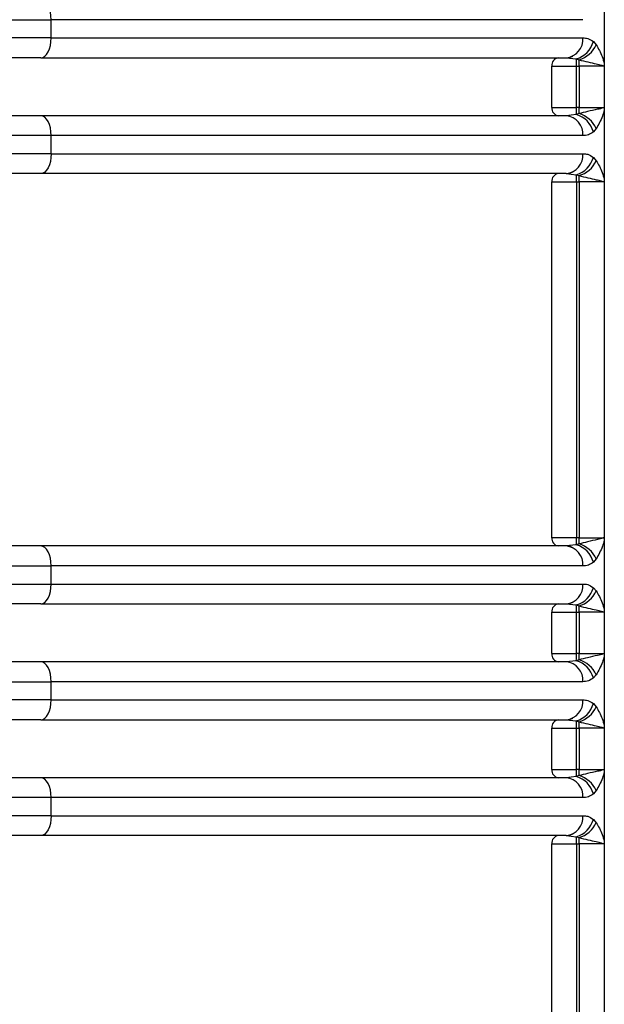
# Model space of a CAD drawing. Units: millimetres. Extents: x 5 to 292, y 5 to 415.
# Drawn here: x 54 to 58, y 159 to 165 of the extents above; entities that cross this region are included whole.
import ezdxf

# ---------------------------------------------------------------- set-up
doc = ezdxf.new("R2010")
doc.units = ezdxf.units.MM

msp = doc.modelspace()

# ---------------------------------------------------------------- linework, layer by layer
at = {"color": 7, "linetype": 'Continuous', "lineweight": 25}
for p, q in [((57.7197, 165.1747), (57.7197, 164.7552)), ((48.5144, 165.0201), (54.3751, 165.0201)), ((54.3751, 164.9101), (54.3751, 165.0201)), ((57.5902, 165.0201), (54.3751, 165.0201)), ((54.3751, 164.9101), (48.5144, 164.9101)), ((54.3751, 164.9101), (57.5902, 164.9101)), ((57.6534, 164.8878), (57.6707, 164.8682)), ((57.5266, 164.7986), (57.5082, 164.7899)), ((57.4018, 164.4901), (57.4018, 164.7401)), ((57.4018, 164.7401), (57.5511, 164.7401)), ((57.4897, 164.7901), (57.5504, 164.7835)), ((57.5504, 164.7835), (57.5669, 164.7778)), ((57.5511, 164.4901), (57.5511, 164.7401)), ((57.5511, 164.7401), (57.5674, 164.7401)), ((57.7147, 164.7401), (57.5674, 164.7401)), ((57.5674, 164.7401), (57.5674, 164.4901)), ((57.7197, 164.7552), (57.7197, 164.4747)), ((57.4018, 164.4901), (57.5511, 164.4901)), ((57.5504, 164.4467), (57.4897, 164.4401)), ((57.5669, 164.4524), (57.5504, 164.4467)), ((57.5674, 164.4901), (57.5511, 164.4901)), ((57.5674, 164.4901), (57.7147, 164.4901)), ((57.7197, 164.4747), (57.7197, 164.0552)), ((57.6707, 164.362), (57.6534, 164.3425)), ((54.3751, 164.2101), (54.3751, 164.3201)), ((57.5902, 164.3201), (54.3751, 164.3201)), ((54.3751, 164.2101), (57.5902, 164.2101)), ((57.6534, 164.1878), (57.6707, 164.1682)), ((57.4897, 164.0901), (57.5504, 164.0835)), ((57.5266, 164.0986), (57.5082, 164.0899)), ((57.4018, 161.8901), (57.4018, 164.0401)), ((57.4018, 164.0401), (57.5511, 164.0401)), ((57.5504, 164.0835), (57.5669, 164.0778)), ((57.5511, 164.0401), (57.5511, 161.8901)), ((57.5511, 164.0401), (57.5674, 164.0401)), ((57.7147, 164.0401), (57.5674, 164.0401)), ((57.5674, 164.0401), (57.5674, 161.8901)), ((57.7197, 164.0552), (57.7197, 161.8747)), ((57.5511, 161.8901), (57.4018, 161.8901)), ((57.5674, 161.8901), (57.5511, 161.8901)), ((57.5674, 161.8901), (57.7147, 161.8901)), ((57.5504, 161.8467), (57.4897, 161.8401)), ((57.5082, 161.8403), (57.5266, 161.8316)), ((57.5669, 161.8524), (57.5504, 161.8467)), ((57.7197, 161.8747), (57.7197, 161.4552)), ((54.3751, 161.6101), (54.3751, 161.7201)), ((57.5902, 161.7201), (54.3751, 161.7201)), ((57.6707, 161.762), (57.6534, 161.7425)), ((54.3751, 161.6101), (57.5902, 161.6101)), ((57.6534, 161.5878), (57.6707, 161.5682)), ((57.4897, 161.4901), (57.5504, 161.4835)), ((57.5266, 161.4986), (57.5082, 161.4899)), ((57.5504, 161.4835), (57.5669, 161.4778)), ((57.4018, 161.1901), (57.4018, 161.4401)), ((57.4018, 161.4401), (57.5511, 161.4401)), ((57.5511, 161.1901), (57.5511, 161.4401)), ((57.5511, 161.4401), (57.5674, 161.4401)), ((57.7147, 161.4401), (57.5674, 161.4401)), ((57.5674, 161.4401), (57.5674, 161.1901)), ((57.7197, 161.4552), (57.7197, 161.1747)), ((57.4018, 161.1901), (57.5511, 161.1901)), ((57.5674, 161.1901), (57.5511, 161.1901)), ((57.5674, 161.1901), (57.7147, 161.1901)), ((57.7197, 161.1747), (57.7197, 160.7552)), ((57.5504, 161.1467), (57.4897, 161.1401)), ((57.5669, 161.1524), (57.5504, 161.1467)), ((57.6707, 161.062), (57.6534, 161.0425)), ((54.3751, 160.9101), (54.3751, 161.0201)), ((57.5902, 161.0201), (54.3751, 161.0201)), ((54.3751, 160.9101), (57.5902, 160.9101)), ((57.6534, 160.8878), (57.6707, 160.8682)), ((57.4897, 160.7901), (57.5504, 160.7835)), ((57.5266, 160.7986), (57.5082, 160.7899)), ((57.5504, 160.7835), (57.5669, 160.7778)), ((57.7197, 160.7552), (57.7197, 160.4747)), ((57.4018, 160.4901), (57.4018, 160.7401)), ((57.4018, 160.7401), (57.5511, 160.7401)), ((57.5511, 160.4901), (57.5511, 160.7401)), ((57.5511, 160.7401), (57.5674, 160.7401)), ((57.7147, 160.7401), (57.5674, 160.7401)), ((57.5674, 160.7401), (57.5674, 160.4901)), ((57.4018, 160.4901), (57.5511, 160.4901)), ((57.5674, 160.4901), (57.5511, 160.4901)), ((57.5674, 160.4901), (57.7147, 160.4901)), ((57.7197, 160.4747), (57.7197, 160.0552)), ((57.5504, 160.4467), (57.4897, 160.4401)), ((57.5669, 160.4524), (57.5504, 160.4467)), ((57.6707, 160.362), (57.6534, 160.3425)), ((54.3751, 160.2101), (54.3751, 160.3201)), ((57.5902, 160.3201), (54.3751, 160.3201)), ((54.3751, 160.2101), (57.5902, 160.2101)), ((57.6534, 160.1878), (57.6707, 160.1682)), ((57.5266, 160.0986), (57.5082, 160.0899)), ((57.4018, 157.2241), (57.4018, 160.0401)), ((57.4018, 160.0401), (57.5511, 160.0401)), ((57.4897, 160.0901), (57.5504, 160.0835)), ((57.5504, 160.0835), (57.5669, 160.0778)), ((57.5511, 160.0401), (57.5511, 157.2241)), ((57.5511, 160.0401), (57.5674, 160.0401)), ((57.7147, 160.0401), (57.5674, 160.0401)), ((57.5674, 160.0401), (57.5674, 157.2241)), ((57.7197, 160.0552), (57.7197, 157.2241))]:
    msp.add_line(p, q, dxfattribs=at)
at = {"color": 7, "linetype": 'Continuous', "lineweight": 25, "flags": 128}
for points in [[(54.3751, 165.0201), (54.374, 165.0435), (54.3704, 165.066), (54.3647, 165.0868), (54.357, 165.105), (54.3476, 165.1199), (54.337, 165.131), (54.3253, 165.1378), (54.3133, 165.1401)], [(54.3133, 164.7901), (54.3253, 164.7924), (54.337, 164.7992), (54.3476, 164.8103), (54.357, 164.8253), (54.3647, 164.8434), (54.3704, 164.8642), (54.374, 164.8867), (54.3751, 164.9101)], [(54.3751, 164.3201), (54.374, 164.3435), (54.3704, 164.366), (54.3647, 164.3868), (54.357, 164.405), (54.3476, 164.4199), (54.337, 164.431), (54.3253, 164.4378), (54.3133, 164.4401)], [(54.3751, 164.2101), (54.374, 164.1867), (54.3704, 164.1642), (54.3647, 164.1434), (54.357, 164.1253), (54.3476, 164.1103), (54.337, 164.0992), (54.3253, 164.0924), (54.3133, 164.0901)], [(54.3751, 161.7201), (54.374, 161.7435), (54.3704, 161.766), (54.3647, 161.7868), (54.357, 161.805), (54.3476, 161.8199), (54.337, 161.831), (54.3253, 161.8378), (54.3133, 161.8401)], [(54.3133, 161.4901), (54.3253, 161.4924), (54.337, 161.4992), (54.3476, 161.5103), (54.357, 161.5253), (54.3647, 161.5434), (54.3704, 161.5642), (54.374, 161.5867), (54.3751, 161.6101)], [(54.3751, 161.0201), (54.374, 161.0435), (54.3704, 161.066), (54.3647, 161.0868), (54.357, 161.105), (54.3476, 161.1199), (54.337, 161.131), (54.3253, 161.1378), (54.3133, 161.1401)], [(54.3133, 160.7901), (54.3253, 160.7924), (54.337, 160.7992), (54.3476, 160.8103), (54.357, 160.8253), (54.3647, 160.8434), (54.3704, 160.8642), (54.374, 160.8867), (54.3751, 160.9101)], [(54.3751, 160.3201), (54.374, 160.3435), (54.3704, 160.366), (54.3647, 160.3868), (54.357, 160.405), (54.3476, 160.4199), (54.337, 160.431), (54.3253, 160.4378), (54.3133, 160.4401)], [(54.3751, 160.2101), (54.374, 160.1867), (54.3704, 160.1642), (54.3647, 160.1434), (54.357, 160.1253), (54.3476, 160.1103), (54.337, 160.0992), (54.3253, 160.0924), (54.3133, 160.0901)]]:
    msp.add_lwpolyline(points, dxfattribs=at)
at = {"color": 7, "linetype": 'Continuous', "lineweight": 25}
for centre, radius, start, end in [((57.479, 164.9011), 0.1115, 275.51718, 4.61597), ((57.5087, 164.9278), 0.1501, 286.12309, 344.55017), ((57.5206, 164.9358), 0.1646, 286.35138, 335.78036), ((57.4474, 164.7446), 0.0458, 97.06153, 185.64687), ((56.5829, 164.7449), 0.9682, 359.71716, 2.28767), ((56.3906, 164.7428), 1.1768, 359.86743, 1.7025), ((57.4474, 164.4856), 0.0458, 174.35679, 262.93495), ((56.5827, 164.4853), 0.9685, 357.71266, 0.28252), ((57.5087, 164.3025), 0.1501, 15.44814, 73.8786), ((56.3907, 164.4874), 1.1768, 358.2975, 0.13245), ((57.5206, 164.2945), 0.1646, 24.21703, 73.64937), ((57.479, 164.3291), 0.1115, 355.38387, 84.48437), ((57.479, 164.2011), 0.1115, 275.51718, 4.61597), ((57.5087, 164.2278), 0.1501, 286.12309, 344.55017), ((57.5206, 164.2358), 0.1646, 286.35138, 335.78036), ((57.4474, 164.0446), 0.0458, 97.06153, 185.64687), ((56.5828, 164.0449), 0.9684, 359.71737, 2.28746), ((56.3906, 164.0428), 1.1768, 359.86743, 1.7025), ((57.4474, 161.8856), 0.0458, 174.35675, 262.93486), ((56.5827, 161.8853), 0.9685, 357.71266, 0.28252), ((56.3902, 161.8874), 1.1772, 358.29784, 0.13223), ((57.479, 161.7291), 0.1115, 355.38403, 84.48282), ((57.5087, 161.7025), 0.1501, 15.44814, 73.8786), ((57.5206, 161.6945), 0.1646, 24.21654, 73.65173), ((57.479, 161.6011), 0.1115, 275.51718, 4.61597), ((57.5087, 161.6277), 0.1501, 286.1214, 344.55186), ((57.5206, 161.6358), 0.1646, 286.34827, 335.78346), ((57.4474, 161.4446), 0.0458, 97.06514, 185.64325), ((56.5827, 161.4449), 0.9685, 359.71748, 2.28734), ((56.3902, 161.4428), 1.1772, 359.86777, 1.70216), ((57.4474, 161.1856), 0.0458, 174.35679, 262.93495), ((56.5827, 161.1853), 0.9685, 357.71266, 0.28252), ((56.3906, 161.1874), 1.1769, 358.29757, 0.1325), ((57.479, 161.0291), 0.1115, 355.38403, 84.48282), ((57.5087, 161.0025), 0.1501, 15.44814, 73.8786), ((57.5206, 160.9945), 0.1646, 24.21654, 73.65173), ((57.479, 160.9011), 0.1115, 275.51718, 4.61597), ((57.5087, 160.9277), 0.1501, 286.1214, 344.55186), ((57.5206, 160.9358), 0.1646, 286.34827, 335.78346), ((57.4474, 160.7446), 0.0458, 97.06514, 185.64325), ((56.5827, 160.7449), 0.9685, 359.71748, 2.28734), ((56.3902, 160.7428), 1.1772, 359.86777, 1.70216), ((57.4474, 160.4856), 0.0458, 174.35679, 262.93495), ((56.5827, 160.4853), 0.9685, 357.71266, 0.28252), ((56.3906, 160.4874), 1.1769, 358.29757, 0.1325), ((57.479, 160.3291), 0.1115, 355.38403, 84.48282), ((57.5087, 160.3025), 0.1501, 15.44814, 73.8786), ((57.5206, 160.2944), 0.1646, 24.21844, 73.64982), ((57.479, 160.2011), 0.1115, 275.51711, 4.61464), ((57.5087, 160.2277), 0.1501, 286.1214, 344.55186), ((57.5206, 160.2358), 0.1646, 286.34827, 335.78346), ((57.4474, 160.0446), 0.0458, 97.06514, 185.64325), ((56.5827, 160.0449), 0.9685, 359.71748, 2.28734), ((56.3902, 160.0428), 1.1772, 359.86777, 1.70216)]:
    msp.add_arc(centre, radius, start, end, dxfattribs=at)
for points, knots in [([(57.5902, 164.9101), (57.6, 164.9099), (57.6219, 164.9093), (57.6422, 164.8954), (57.6534, 164.8878)], [0, 0, 0, 0, 0.449404, 1, 1, 1, 1]), ([(57.6707, 164.8682), (57.6836, 164.8458), (57.7028, 164.8122), (57.7155, 164.7694), (57.7197, 164.7552)], [0, 0, 0, 0, 0.668069, 1, 1, 1, 1]), ([(54.3133, 164.7901), (53.8741, 164.7901), (52.9918, 164.7901), (51.5591, 164.7901), (50.079, 164.7901), (49.0727, 164.7901), (48.5718, 164.7901)], [0, 0, 0, 0, 0.248908, 0.5, 0.751092, 1, 1, 1, 1]), ([(54.3133, 164.7901), (54.6238, 164.7901), (55.2469, 164.7901), (56.0871, 164.7901), (56.852, 164.7901), (57.2776, 164.7901), (57.4897, 164.7901)], [0, 0, 0, 0, 0.249206, 0.5, 0.750794, 1, 1, 1, 1]), ([(57.5669, 164.7778), (57.6033, 164.769), (57.6524, 164.7572), (57.695, 164.7482), (57.7079, 164.7438), (57.7123, 164.7426), (57.7139, 164.7413), (57.7145, 164.7405), (57.7147, 164.7401)], [0, 0, 0, 0, 0.6453113, 0.8710103, 0.9506963, 0.9798422, 0.9905647, 1, 1, 1, 1]), ([(57.7197, 164.7552), (57.7196, 164.7535), (57.7196, 164.7503), (57.7187, 164.7458), (57.7171, 164.7422), (57.7155, 164.7408), (57.7147, 164.7401)], [0, 0, 0, 0, 0.2757054, 0.5226456, 0.7660748, 1, 1, 1, 1]), ([(57.7147, 164.4901), (57.7147, 164.49), (57.7145, 164.4895), (57.7135, 164.4887), (57.7033, 164.4832), (57.6739, 164.478), (57.6233, 164.4665), (57.5839, 164.4567), (57.5669, 164.4524)], [0, 0, 0, 0, 0.00164, 0.0098023, 0.0296532, 0.2960554, 0.6956436, 1, 1, 1, 1]), ([(57.7197, 164.4747), (57.716, 164.4622), (57.7033, 164.4196), (57.6842, 164.3858), (57.6707, 164.362)], [0, 0, 0, 0, 0.292757, 1, 1, 1, 1]), ([(57.7147, 164.4901), (57.7156, 164.4893), (57.7172, 164.4877), (57.7188, 164.4841), (57.7195, 164.4796), (57.7196, 164.4764), (57.7197, 164.4747)], [0, 0, 0, 0, 0.2657466, 0.4824048, 0.7199599, 1, 1, 1, 1]), ([(54.3133, 164.4401), (53.8741, 164.4401), (52.9918, 164.4401), (51.5591, 164.4401), (50.079, 164.4401), (49.0727, 164.4401), (48.5718, 164.4401)], [0, 0, 0, 0, 0.248908, 0.5, 0.751092, 1, 1, 1, 1]), ([(57.4897, 164.4401), (57.2776, 164.4401), (56.852, 164.4401), (56.0871, 164.4401), (55.2469, 164.4401), (54.6238, 164.4401), (54.3133, 164.4401)], [0, 0, 0, 0, 0.249206, 0.5, 0.750794, 1, 1, 1, 1]), ([(57.6534, 164.3425), (57.6435, 164.3354), (57.6232, 164.3212), (57.6013, 164.3205), (57.5902, 164.3201)], [0, 0, 0, 0, 0.491655, 1, 1, 1, 1]), ([(54.3751, 164.3201), (53.9249, 164.3201), (53.0245, 164.3201), (51.5637, 164.3201), (50.0548, 164.3201), (49.0279, 164.3201), (48.5144, 164.3201)], [0, 0, 0, 0, 0.25, 0.5, 0.75, 1, 1, 1, 1]), ([(54.3751, 164.2101), (53.9249, 164.2101), (53.0245, 164.2101), (51.5637, 164.2101), (50.0548, 164.2101), (49.0279, 164.2101), (48.5144, 164.2101)], [0, 0, 0, 0, 0.25, 0.5, 0.75, 1, 1, 1, 1]), ([(57.5902, 164.2101), (57.6, 164.2099), (57.6219, 164.2093), (57.6422, 164.1954), (57.6534, 164.1878)], [0, 0, 0, 0, 0.449404, 1, 1, 1, 1]), ([(57.6707, 164.1682), (57.6836, 164.1458), (57.7028, 164.1122), (57.7155, 164.0694), (57.7197, 164.0552)], [0, 0, 0, 0, 0.668069, 1, 1, 1, 1]), ([(54.3133, 164.0901), (53.8741, 164.0901), (52.9918, 164.0901), (51.5591, 164.0901), (50.079, 164.0901), (49.0727, 164.0901), (48.5718, 164.0901)], [0, 0, 0, 0, 0.248908, 0.5, 0.751092, 1, 1, 1, 1]), ([(57.4897, 164.0901), (57.2776, 164.0901), (56.852, 164.0901), (56.0871, 164.0901), (55.2469, 164.0901), (54.6238, 164.0901), (54.3133, 164.0901)], [0, 0, 0, 0, 0.249206, 0.5, 0.750794, 1, 1, 1, 1]), ([(57.5669, 164.0778), (57.6033, 164.069), (57.6524, 164.0572), (57.695, 164.0482), (57.7079, 164.0438), (57.7123, 164.0426), (57.7139, 164.0413), (57.7145, 164.0405), (57.7147, 164.0401)], [0, 0, 0, 0, 0.6453113, 0.8710103, 0.9506963, 0.9798422, 0.9905647, 1, 1, 1, 1]), ([(57.7197, 164.0552), (57.7196, 164.0535), (57.7196, 164.0503), (57.7187, 164.0458), (57.7171, 164.0422), (57.7155, 164.0408), (57.7147, 164.0401)], [0, 0, 0, 0, 0.27587, 0.522672, 0.766082, 1, 1, 1, 1]), ([(57.7147, 161.8901), (57.7147, 161.89), (57.7145, 161.8895), (57.7135, 161.8887), (57.7033, 161.8832), (57.6739, 161.8781), (57.6233, 161.8665), (57.5839, 161.8567), (57.5669, 161.8524)], [0, 0, 0, 0, 0.00164, 0.0098023, 0.0296587, 0.2960593, 0.6956417, 1, 1, 1, 1]), ([(57.7147, 161.8901), (57.7156, 161.8893), (57.7172, 161.8877), (57.7188, 161.8841), (57.7195, 161.8797), (57.7196, 161.8764), (57.7197, 161.8747)], [0, 0, 0, 0, 0.265538, 0.482055, 0.719797, 1, 1, 1, 1]), ([(54.3133, 161.8401), (53.8741, 161.8401), (52.9918, 161.8401), (51.5591, 161.8401), (50.079, 161.8401), (49.0727, 161.8401), (48.5718, 161.8401)], [0, 0, 0, 0, 0.248908, 0.5, 0.751092, 1, 1, 1, 1]), ([(57.4897, 161.8401), (57.2776, 161.8401), (56.852, 161.8401), (56.0871, 161.8401), (55.2469, 161.8401), (54.6238, 161.8401), (54.3133, 161.8401)], [0, 0, 0, 0, 0.249206, 0.5, 0.750794, 1, 1, 1, 1]), ([(57.7197, 161.8747), (57.716, 161.8622), (57.7033, 161.8196), (57.6842, 161.7858), (57.6707, 161.762)], [0, 0, 0, 0, 0.292757, 1, 1, 1, 1]), ([(48.5144, 161.7201), (49.0279, 161.7201), (50.0548, 161.7201), (51.5637, 161.7201), (53.0245, 161.7201), (53.9249, 161.7201), (54.3751, 161.7201)], [0, 0, 0, 0, 0.25, 0.5, 0.75, 1, 1, 1, 1]), ([(57.6534, 161.7425), (57.6435, 161.7354), (57.6232, 161.7212), (57.6013, 161.7205), (57.5902, 161.7201)], [0, 0, 0, 0, 0.4916539, 1, 1, 1, 1]), ([(48.5144, 161.6101), (49.0279, 161.6101), (50.0548, 161.6101), (51.5637, 161.6101), (53.0245, 161.6101), (53.9249, 161.6101), (54.3751, 161.6101)], [0, 0, 0, 0, 0.25, 0.5, 0.75, 1, 1, 1, 1]), ([(57.5902, 161.6101), (57.6, 161.6099), (57.6219, 161.6093), (57.6422, 161.5954), (57.6534, 161.5878)], [0, 0, 0, 0, 0.449404, 1, 1, 1, 1]), ([(57.6707, 161.5682), (57.6836, 161.5458), (57.7028, 161.5122), (57.7155, 161.4694), (57.7197, 161.4552)], [0, 0, 0, 0, 0.668066, 1, 1, 1, 1]), ([(54.3133, 161.4901), (53.8741, 161.4901), (52.9918, 161.4901), (51.5591, 161.4901), (50.079, 161.4901), (49.0727, 161.4901), (48.5718, 161.4901)], [0, 0, 0, 0, 0.248908, 0.5, 0.751092, 1, 1, 1, 1]), ([(54.3133, 161.4901), (54.6238, 161.4901), (55.2469, 161.4901), (56.0871, 161.4901), (56.852, 161.4901), (57.2776, 161.4901), (57.4897, 161.4901)], [0, 0, 0, 0, 0.249206, 0.5, 0.750794, 1, 1, 1, 1]), ([(57.5669, 161.4778), (57.6033, 161.469), (57.6524, 161.4572), (57.695, 161.4482), (57.7079, 161.4438), (57.7123, 161.4426), (57.7139, 161.4413), (57.7145, 161.4405), (57.7147, 161.4401)], [0, 0, 0, 0, 0.645312, 0.871014, 0.950696, 0.979842, 0.990565, 1, 1, 1, 1]), ([(57.7197, 161.4552), (57.7196, 161.4534), (57.7196, 161.4501), (57.7186, 161.4456), (57.717, 161.4421), (57.7155, 161.4408), (57.7147, 161.4401)], [0, 0, 0, 0, 0.287369, 0.541357, 0.775921, 1, 1, 1, 1]), ([(57.7147, 161.1901), (57.7147, 161.19), (57.7145, 161.1895), (57.7135, 161.1887), (57.7034, 161.1832), (57.6739, 161.1781), (57.6233, 161.1665), (57.5839, 161.1567), (57.5669, 161.1524)], [0, 0, 0, 0, 0.001654, 0.009807, 0.0296634, 0.2960626, 0.6956432, 1, 1, 1, 1]), ([(57.7197, 161.1747), (57.716, 161.1622), (57.7033, 161.1196), (57.6842, 161.0858), (57.6707, 161.062)], [0, 0, 0, 0, 0.292757, 1, 1, 1, 1]), ([(57.7147, 161.1901), (57.7156, 161.1893), (57.7172, 161.1877), (57.7188, 161.1841), (57.7195, 161.1797), (57.7196, 161.1764), (57.7197, 161.1747)], [0, 0, 0, 0, 0.265502, 0.481888, 0.719796, 1, 1, 1, 1]), ([(54.3133, 161.1401), (53.8741, 161.1401), (52.9918, 161.1401), (51.5591, 161.1401), (50.079, 161.1401), (49.0727, 161.1401), (48.5718, 161.1401)], [0, 0, 0, 0, 0.248908, 0.5, 0.751092, 1, 1, 1, 1]), ([(57.4897, 161.1401), (57.2776, 161.1401), (56.852, 161.1401), (56.0871, 161.1401), (55.2469, 161.1401), (54.6238, 161.1401), (54.3133, 161.1401)], [0, 0, 0, 0, 0.249206, 0.5, 0.750794, 1, 1, 1, 1]), ([(48.5144, 161.0201), (49.0279, 161.0201), (50.0548, 161.0201), (51.5637, 161.0201), (53.0245, 161.0201), (53.9249, 161.0201), (54.3751, 161.0201)], [0, 0, 0, 0, 0.25, 0.5, 0.75, 1, 1, 1, 1]), ([(57.6534, 161.0425), (57.6435, 161.0354), (57.6232, 161.0212), (57.6013, 161.0205), (57.5902, 161.0201)], [0, 0, 0, 0, 0.4916539, 1, 1, 1, 1]), ([(54.3751, 160.9101), (53.9249, 160.9101), (53.0245, 160.9101), (51.5637, 160.9101), (50.0548, 160.9101), (49.0279, 160.9101), (48.5144, 160.9101)], [0, 0, 0, 0, 0.25, 0.5, 0.75, 1, 1, 1, 1]), ([(57.5902, 160.9101), (57.6, 160.9099), (57.6219, 160.9093), (57.6422, 160.8954), (57.6534, 160.8878)], [0, 0, 0, 0, 0.449404, 1, 1, 1, 1]), ([(57.6707, 160.8682), (57.6836, 160.8458), (57.7028, 160.8122), (57.7155, 160.7694), (57.7197, 160.7552)], [0, 0, 0, 0, 0.668068, 1, 1, 1, 1]), ([(54.3133, 160.7901), (53.8741, 160.7901), (52.9918, 160.7901), (51.5591, 160.7901), (50.079, 160.7901), (49.0727, 160.7901), (48.5718, 160.7901)], [0, 0, 0, 0, 0.248908, 0.5, 0.751092, 1, 1, 1, 1]), ([(54.3133, 160.7901), (54.6238, 160.7901), (55.2469, 160.7901), (56.0871, 160.7901), (56.852, 160.7901), (57.2776, 160.7901), (57.4897, 160.7901)], [0, 0, 0, 0, 0.249206, 0.5, 0.750794, 1, 1, 1, 1]), ([(57.5669, 160.7778), (57.6033, 160.769), (57.6524, 160.7572), (57.695, 160.7482), (57.7079, 160.7438), (57.7123, 160.7426), (57.7139, 160.7413), (57.7145, 160.7405), (57.7147, 160.7401)], [0, 0, 0, 0, 0.645312, 0.871014, 0.950696, 0.979842, 0.990565, 1, 1, 1, 1]), ([(57.7197, 160.7552), (57.7196, 160.7534), (57.7196, 160.7501), (57.7186, 160.7457), (57.717, 160.7421), (57.7155, 160.7408), (57.7147, 160.7401)], [0, 0, 0, 0, 0.284347, 0.534784, 0.772375, 1, 1, 1, 1]), ([(57.7147, 160.4901), (57.7147, 160.49), (57.7145, 160.4895), (57.7135, 160.4887), (57.7034, 160.4832), (57.6739, 160.4781), (57.6233, 160.4665), (57.5839, 160.4567), (57.5669, 160.4524)], [0, 0, 0, 0, 0.001654, 0.009807, 0.0296634, 0.2960626, 0.6956432, 1, 1, 1, 1]), ([(57.7197, 160.4747), (57.716, 160.4622), (57.7033, 160.4196), (57.6842, 160.3858), (57.6707, 160.362)], [0, 0, 0, 0, 0.292757, 1, 1, 1, 1]), ([(57.7147, 160.4901), (57.7156, 160.4893), (57.7172, 160.4877), (57.7188, 160.4841), (57.7195, 160.4797), (57.7196, 160.4764), (57.7197, 160.4747)], [0, 0, 0, 0, 0.2654906, 0.4817241, 0.719635, 1, 1, 1, 1]), ([(54.3133, 160.4401), (53.8741, 160.4401), (52.9918, 160.4401), (51.5591, 160.4401), (50.079, 160.4401), (49.0727, 160.4401), (48.5718, 160.4401)], [0, 0, 0, 0, 0.248908, 0.5, 0.751092, 1, 1, 1, 1]), ([(57.4897, 160.4401), (57.2776, 160.4401), (56.852, 160.4401), (56.0871, 160.4401), (55.2469, 160.4401), (54.6238, 160.4401), (54.3133, 160.4401)], [0, 0, 0, 0, 0.249206, 0.5, 0.750794, 1, 1, 1, 1]), ([(57.6534, 160.3425), (57.6435, 160.3354), (57.6232, 160.3212), (57.6013, 160.3205), (57.5902, 160.3201)], [0, 0, 0, 0, 0.4916539, 1, 1, 1, 1]), ([(54.3751, 160.3201), (53.9249, 160.3201), (53.0245, 160.3201), (51.5637, 160.3201), (50.0548, 160.3201), (49.0279, 160.3201), (48.5144, 160.3201)], [0, 0, 0, 0, 0.25, 0.5, 0.75, 1, 1, 1, 1]), ([(54.3751, 160.2101), (53.9249, 160.2101), (53.0245, 160.2101), (51.5637, 160.2101), (50.0548, 160.2101), (49.0279, 160.2101), (48.5144, 160.2101)], [0, 0, 0, 0, 0.25, 0.5, 0.75, 1, 1, 1, 1]), ([(57.5902, 160.2101), (57.6, 160.2099), (57.6219, 160.2093), (57.6422, 160.1954), (57.6534, 160.1878)], [0, 0, 0, 0, 0.449403, 1, 1, 1, 1]), ([(57.6707, 160.1682), (57.6836, 160.1458), (57.7028, 160.1122), (57.7155, 160.0694), (57.7197, 160.0552)], [0, 0, 0, 0, 0.668068, 1, 1, 1, 1]), ([(54.3133, 160.0901), (53.8741, 160.0901), (52.9918, 160.0901), (51.5591, 160.0901), (50.079, 160.0901), (49.0727, 160.0901), (48.5718, 160.0901)], [0, 0, 0, 0, 0.248908, 0.5, 0.751092, 1, 1, 1, 1]), ([(57.4897, 160.0901), (57.2776, 160.0901), (56.852, 160.0901), (56.0871, 160.0901), (55.2469, 160.0901), (54.6238, 160.0901), (54.3133, 160.0901)], [0, 0, 0, 0, 0.249206, 0.5, 0.750794, 1, 1, 1, 1]), ([(57.5669, 160.0778), (57.6033, 160.069), (57.6524, 160.0572), (57.695, 160.0482), (57.7079, 160.0438), (57.7123, 160.0426), (57.7139, 160.0413), (57.7145, 160.0405), (57.7147, 160.0401)], [0, 0, 0, 0, 0.645312, 0.871014, 0.950696, 0.979842, 0.990565, 1, 1, 1, 1]), ([(57.7197, 160.0552), (57.7196, 160.0534), (57.7196, 160.0501), (57.7186, 160.0457), (57.717, 160.0421), (57.7155, 160.0408), (57.7147, 160.0401)], [0, 0, 0, 0, 0.284349, 0.5346185, 0.7723597, 1, 1, 1, 1])]:
    msp.add_open_spline(points, degree=3, knots=knots, dxfattribs=at)

doc.saveas('drawing.dxf')
